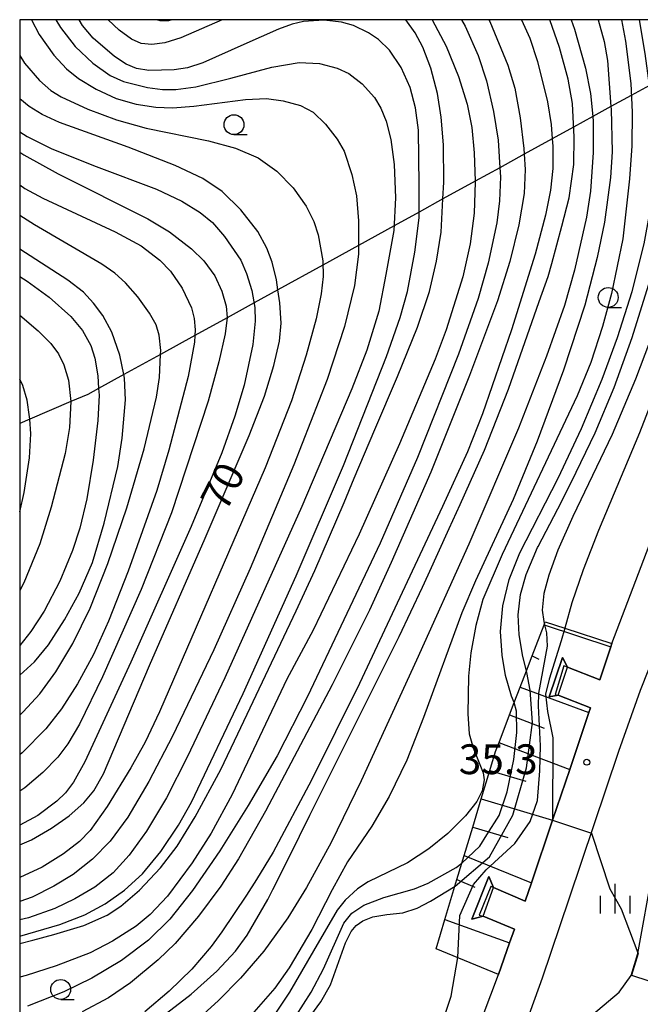
# Model space of a CAD drawing. Extents: x -14000 to -12000, y 93000 to 94500.
# Drawn here: x -14000 to -13922, y 94376 to 94500 of the extents above; entities that cross this region are included whole.
import ezdxf
from ezdxf.enums import TextEntityAlignment as Align

# ---------------------------------------------------------------- set-up
doc = ezdxf.new("R2010")
doc.units = 0
for name, color, linetype in [('2101000', 7, 'Continuous'), ('2101001', 7, 'Continuous'), ('2103000', 6, 'Continuous'), ('2219000', 1, 'Continuous'), ('5101000', 4, 'Continuous'), ('6101110', 6, 'Continuous'), ('6101121', 6, 'Continuous'), ('6101990', 6, 'Continuous'), ('6110000', 1, '611000'), ('6331000', 3, 'Continuous'), ('6334000', 3, 'Continuous'), ('7101000', 2, 'Continuous'), ('7101001', 8, 'Continuous'), ('7102000', 6, 'Continuous'), ('7102001', 8, 'Continuous'), ('7312000', 1, 'Continuous'), ('999', 7, 'Continuous')]:
    doc.layers.add(name, color=color, linetype=linetype)
doc.styles.add('PlotAnnotation', font='MS Gothic.ttf')
doc.linetypes.add('611000', pattern='A,1,[3,dmdr.shx,S=0.2,R=0,X=0,Y=0],1', length=2)

# ---------------------------------------------------------------- blocks, each defined once
blk = doc.blocks.new('633100')
at = {"layer": '6331000'}
blk.add_lwpolyline([(0, -0.5), (0.67, -0.5)], dxfattribs=at)
blk.add_circle((0, 0), 0.5, dxfattribs=at)
blk = doc.blocks.new('633400')
at = {"layer": '6334000'}
for points in [[(0, -0.75), (0, 0.75)], [(-0.75, -0.75), (-0.75, 0.15)], [(0.75, -0.75), (0.75, 0.15)]]:
    blk.add_lwpolyline(points, dxfattribs=at)
blk = doc.blocks.new('731200')
at = {"layer": '7312000'}
blk.add_circle((0, 0), 0.15, dxfattribs=at)

msp = doc.modelspace()

# ---------------------------------------------------------------- linework, layer by layer
at = {"layer": '2101000', "flags": 128}
for points in [[(-13937.7, 94369.81), (-13934.22, 94379.45), (-13930.86, 94389.38), (-13924.61, 94407.95), (-13921.88, 94415.64), (-13917.72, 94426.21), (-13916.66, 94429.11), (-13913.87, 94436.77), (-13910.83, 94446.38), (-13908.42, 94454.55), (-13906.18, 94460.47), (-13903.78, 94466.4), (-13900.25, 94473.92), (-13897.37, 94478.25), (-13893.36, 94483.69), (-13890.63, 94487.21), (-13885.99, 94492.34), (-13882.62, 94495.54), (-13878.78, 94498.9), (-13877.18, 94500)], [(-13931.07, 94418.53), (-13927.01, 94416.92), (-13925.62, 94421.09), (-13925.49, 94421.49), (-13920.79, 94433.84), (-13920.47, 94434.68), (-13916.28, 94445.75), (-13913.52, 94454.01), (-13913.09, 94455.3), (-13910.41, 94464.18), (-13907.89, 94471.05), (-13905.88, 94475.24), (-13903.7, 94479.1), (-13901.18, 94482.78), (-13898.16, 94486.97), (-13893.3, 94492.34), (-13886.93, 94498.2), (-13884.99, 94500)], [(-13940.38, 94390.79), (-13936.41, 94389.1), (-13935.63, 94391.39), (-13932.97, 94399.27), (-13930.81, 94405.65), (-13928.38, 94412.83), (-13928.19, 94413.4), (-13932.24, 94415.01)], [(-13943.63, 94369.64), (-13939.76, 94379.88), (-13938.37, 94383.83), (-13937.75, 94385.58), (-13941.69, 94387.19)]]:
    msp.add_lwpolyline(points, dxfattribs=at)
at = {"layer": '2101001', "flags": 128}
for points in [[(-13932.24, 94415.01), (-13931.07, 94418.53)], [(-13941.69, 94387.19), (-13940.38, 94390.79)]]:
    msp.add_lwpolyline(points, dxfattribs=at)
at = {"layer": '2103000', "flags": 128}
msp.add_lwpolyline([(-13920.78, 94491.73), (-13923.06, 94490.48), (-13925.62, 94489.07), (-13927.91, 94487.81), (-13930.32, 94486.49), (-13933.01, 94485.01), (-13936.52, 94483.07), (-13939.59, 94481.38), (-13942.68, 94479.68), (-13946.76, 94477.44), (-13949.75, 94475.79), (-13952.9, 94474.06), (-13957.36, 94471.6), (-13961.86, 94469.13), (-13967.52, 94466.01), (-13970.52, 94464.36), (-13973.92, 94462.49), (-13977.95, 94460.27), (-13982.29, 94457.89), (-13986.91, 94455.34), (-13990.07, 94453.6), (-13991.42, 94452.86), (-13993.57, 94451.94), (-13998.73, 94449.75), (-14000, 94449.2)], dxfattribs=at)
at = {"layer": '2219000', "flags": 128}
for points in [[(-13931.71, 94419.76), (-13931.07, 94418.53), (-13931.53, 94418.7), (-13932.64, 94415.11), (-13932.24, 94415.01), (-13933.37, 94414.78), (-13931.71, 94419.76)], [(-13940.96, 94392.19), (-13940.38, 94390.79), (-13940.72, 94390.92), (-13942.18, 94387.34), (-13941.69, 94387.19), (-13943.14, 94386.82), (-13940.96, 94392.19)]]:
    msp.add_lwpolyline(points, close=True, dxfattribs=at)
at = {"layer": '5101000', "flags": 128}
msp.add_lwpolyline([(-13928.62, 94374.22), (-13924.58, 94377.62), (-13923.09, 94379.74), (-13922.25, 94382.5), (-13920.33, 94392.9), (-13918.21, 94403.93), (-13916.8, 94410.77), (-13915.45, 94417.3), (-13912.9, 94427.7), (-13910.14, 94439.59), (-13907.17, 94451.05), (-13905.25, 94456.99), (-13902.28, 94463.99), (-13899.31, 94469.3), (-13895.7, 94475.03), (-13894.06, 94477.06), (-13892.51, 94478.97), (-13891.24, 94480.54), (-13886.56, 94485.42), (-13883.8, 94487.97), (-13877.64, 94493.49), (-13874.31, 94495.87), (-13870.21, 94498.79), (-13868.42, 94500)], dxfattribs=at)
at = {"layer": '6101110', "flags": 128}
msp.add_lwpolyline([(-13947.61, 94383.1), (-13946.5, 94386.79), (-13945.24, 94390.97), (-13944.99, 94391.83), (-13944.37, 94393.85), (-13944.07, 94394.85), (-13943.01, 94398.41), (-13941.93, 94401.97), (-13940.86, 94405.53), (-13940.14, 94407.93), (-13939.7, 94409.07), (-13938.37, 94412.54), (-13937.79, 94414.07), (-13937.04, 94416.01), (-13936.26, 94418.06), (-13935.53, 94419.97), (-13934.02, 94423.87), (-13933.97, 94424.01), (-13933.88, 94424.25)], dxfattribs=at)
at = {"layer": '6101121', "flags": 128}
msp.add_lwpolyline([(-13933.88, 94424.25), (-13931.41, 94423.44), (-13925.49, 94421.49), (-13925.62, 94421.09), (-13927.01, 94416.92), (-13931.07, 94418.53), (-13931.71, 94419.76), (-13933.37, 94414.78), (-13932.24, 94415.01), (-13928.19, 94413.4), (-13928.38, 94412.83), (-13930.81, 94405.65), (-13932.97, 94399.27), (-13935.63, 94391.39), (-13936.41, 94389.1), (-13940.38, 94390.79), (-13940.96, 94392.19), (-13943.14, 94386.82), (-13941.69, 94387.19), (-13937.75, 94385.58), (-13938.37, 94383.83), (-13939.76, 94379.88), (-13947.61, 94383.1)], dxfattribs=at)
at = {"layer": '6101990', "flags": 128}
for points in [[(-13934.03, 94423.87), (-13925.62, 94421.09)], [(-13935.53, 94419.97), (-13934.67, 94419.55)], [(-13937.04, 94416.01), (-13928.38, 94412.83)], [(-13938.37, 94412.54), (-13934, 94410.86)], [(-13939.71, 94409.07), (-13930.81, 94405.65)], [(-13940.86, 94405.53), (-13936.32, 94404.17)], [(-13941.93, 94401.97), (-13932.97, 94399.27)], [(-13943.01, 94398.41), (-13938.58, 94397.08)], [(-13944.08, 94394.85), (-13935.63, 94391.39)], [(-13944.99, 94391.83), (-13942.76, 94390.83)], [(-13946.5, 94386.79), (-13938.37, 94383.83)]]:
    msp.add_lwpolyline(points, dxfattribs=at)
at = {"layer": '6110000', "flags": 128}
msp.add_lwpolyline([(-13938.13, 94368.61), (-13934.78, 94369.77), (-13932.23, 94371.25), (-13928.62, 94374.22), (-13924.58, 94377.62), (-13923.09, 94379.74), (-13922.25, 94382.5), (-13920.33, 94392.9), (-13918.21, 94403.93), (-13916.8, 94410.77), (-13915.45, 94417.3), (-13912.9, 94427.7), (-13910.14, 94439.59), (-13907.17, 94451.05), (-13905.25, 94456.99), (-13902.28, 94463.99), (-13899.31, 94469.3), (-13895.7, 94475.03), (-13894.06, 94477.06), (-13892.51, 94478.97), (-13891.24, 94480.54), (-13886.56, 94485.42), (-13883.8, 94487.97), (-13877.64, 94493.49), (-13874.31, 94495.87), (-13870.21, 94498.79), (-13868.42, 94500)], dxfattribs=at)
at = {"layer": '7101000', "flags": 128}
for points in [[(-14000, 94383.78), (-13998.36, 94384.19), (-13995.72, 94384.88), (-13991.94, 94386.04), (-13989, 94387.32), (-13987.26, 94388.47), (-13984.94, 94390.48), (-13982.27, 94393.28), (-13980.18, 94396.02), (-13977.91, 94399.71), (-13974.7, 94405.65), (-13972.56, 94410.16), (-13965.23, 94425.62), (-13962.89, 94430.68), (-13959.18, 94439.23), (-13957.91, 94442.3), (-13955.34, 94448.42), (-13952.45, 94455.09), (-13949.97, 94461.32), (-13948.45, 94465.79), (-13947.55, 94469.62), (-13946.99, 94473.26), (-13946.76, 94477.44), (-13946.64, 94479.57), (-13946.7, 94484.25), (-13946.99, 94487.75), (-13947.45, 94490.7), (-13948.26, 94493.88), (-13949.27, 94496.54), (-13950.24, 94498.34), (-13951.44, 94500)], [(-13974.53, 94500), (-13979.74, 94497.71), (-13981.74, 94497.09), (-13983.38, 94496.89), (-13984.73, 94497), (-13985.95, 94497.55), (-13987.49, 94498.67), (-13988.86, 94500)], [(-13981.55, 94375.01), (-13978.44, 94377.37), (-13975.2, 94380.28), (-13972.84, 94382.79), (-13971.4, 94384.8), (-13968.79, 94389.31), (-13968.14, 94390.56), (-13967.29, 94392.27), (-13964.82, 94397.28), (-13963.52, 94399.91), (-13952.25, 94422.37), (-13949.34, 94428.58), (-13948.63, 94430.14), (-13945.96, 94435.98), (-13944.59, 94438.98), (-13941.53, 94445.84), (-13938.49, 94453.52), (-13934.65, 94464.54), (-13933.5, 94467.7), (-13933.04, 94469.31), (-13931.8, 94474.01), (-13930.87, 94477.58), (-13930.3, 94481.8), (-13930.25, 94485.2), (-13930.47, 94489.45), (-13930.98, 94492.51), (-13932.07, 94496.5), (-13933.32, 94500)], [(-13936.21, 94417.87), (-13936.26, 94418.06), (-13936.7, 94419.88), (-13937.16, 94422.58), (-13937.27, 94425.13), (-13936.98, 94427.67), (-13936.28, 94430.21), (-13934.85, 94433.59), (-13934.79, 94433.7), (-13932.32, 94438.47), (-13930.59, 94441.85), (-13927.59, 94448.03), (-13925.2, 94453.72), (-13922.96, 94460.02), (-13920.46, 94467.93), (-13919.41, 94472.34), (-13918.87, 94476.89), (-13918.48, 94482.84), (-13918.52, 94485.98), (-13919.01, 94492.31), (-13919.06, 94492.68), (-13919.75, 94497.78), (-13920.13, 94500)], [(-14000, 94396.16), (-13998.51, 94396.8), (-13996.01, 94398.26), (-13993.79, 94399.84), (-13991.93, 94401.46), (-13990.68, 94402.97), (-13989.46, 94405.1), (-13983.68, 94418.76), (-13976.67, 94434.76), (-13971.12, 94447.67), (-13969.21, 94452.65), (-13968.03, 94456.48), (-13967.33, 94459.54), (-13967.11, 94461.81), (-13967.28, 94464.39), (-13967.52, 94466.01), (-13967.7, 94467.28), (-13968.24, 94469.48), (-13968.89, 94471.27), (-13970.04, 94473.35), (-13972.16, 94476.09), (-13974.52, 94478.4), (-13976.98, 94480), (-13980.44, 94481.67), (-13986.36, 94483.94), (-13994.98, 94487.06), (-13997.17, 94488.06), (-13998.8, 94489.08), (-14000, 94490.06)], [(-14000, 94417.52), (-13998.12, 94419.2), (-13996.38, 94421.35), (-13994.35, 94424.49), (-13992.5, 94427.85), (-13990.82, 94431.69), (-13989.36, 94436.64), (-13987.67, 94443.78), (-13987.1, 94447.35), (-13986.71, 94452.18), (-13986.82, 94454.89), (-13986.91, 94455.34), (-13987.42, 94457.78), (-13988.42, 94460.69), (-13989.54, 94462.77), (-13990.71, 94464.33), (-13991.99, 94465.7), (-13993.96, 94467.21), (-14000, 94471.14)], [(-13964.95, 94372.52), (-13962.13, 94376.41), (-13960.89, 94378.57), (-13959, 94383.83), (-13958.31, 94385.29), (-13957.66, 94386.02), (-13956.82, 94386.6), (-13955.58, 94387.13), (-13953.83, 94387.41), (-13951.81, 94387.63), (-13950, 94388.19), (-13948.34, 94389.1), (-13945.22, 94390.98)]]:
    msp.add_lwpolyline(points, dxfattribs=at)
at = {"layer": '7101001', "flags": 128}
msp.add_lwpolyline([(-13945.22, 94390.98), (-13940.9, 94394.65), (-13937.98, 94399.9), (-13936.23, 94405.88), (-13935.5, 94411.56), (-13935.79, 94415.64), (-13936.21, 94417.87)], dxfattribs=at)
at = {"layer": '7102000', "flags": 128}
for points in [[(-14000, 94384.67), (-13994.96, 94386.17), (-13991.81, 94387.37), (-13989.25, 94388.75), (-13986.81, 94390.47), (-13984.56, 94392.51), (-13982.24, 94395.35), (-13980.02, 94398.65), (-13978.37, 94401.53), (-13971.87, 94415.23), (-13965.22, 94430.01), (-13959.27, 94443.9), (-13953.86, 94457.6), (-13952.13, 94462.54), (-13951.23, 94465.78), (-13950.3, 94470.76), (-13949.75, 94475.05), (-13949.75, 94475.79), (-13949.73, 94479.18), (-13949.84, 94486.11), (-13950.19, 94488.93), (-13950.87, 94491.47), (-13952.02, 94493.99), (-13953.49, 94496.16), (-13954.85, 94497.5), (-13956.12, 94498.36), (-13958, 94499.28), (-13959.53, 94499.69), (-13961.74, 94499.94), (-13964.29, 94499.78), (-13965.73, 94499.43), (-13967.46, 94498.81), (-13971.79, 94496.86), (-13976.96, 94494.57), (-13978.9, 94493.96), (-13980.57, 94493.71), (-13983.74, 94493.6), (-13985.32, 94493.86), (-13986.61, 94494.4), (-13988.08, 94495.35), (-13990.76, 94497.68), (-13992.1, 94499.27), (-13992.52, 94500)], [(-13995.45, 94500), (-13994.86, 94499.02), (-13993.01, 94496.63), (-13990.8, 94494.52), (-13988.61, 94492.99), (-13986.94, 94492.21), (-13983.93, 94491.47), (-13982.03, 94491.2), (-13980.36, 94491.22), (-13977.84, 94491.56), (-13973.44, 94492.63), (-13968.29, 94494.03), (-13964.83, 94494.63), (-13962.27, 94494.47), (-13960.07, 94493.9), (-13958.6, 94493.24), (-13956.91, 94491.94), (-13955.37, 94490.19), (-13954.56, 94488.88), (-13953.9, 94487.25), (-13953.29, 94484.91), (-13952.87, 94481.77), (-13952.72, 94477.58), (-13952.93, 94473.48), (-13953.94, 94467.94), (-13954.83, 94463.34), (-13956.33, 94458.43), (-13958.23, 94453.56), (-13964.49, 94438.76), (-13974.2, 94417.17), (-13978.89, 94407.31), (-13981.52, 94402.11), (-13984.05, 94397.9), (-13986.21, 94394.89), (-13988.24, 94392.66), (-13990.56, 94390.86), (-13993.06, 94389.37), (-13995.6, 94388.16), (-13998.89, 94387.01), (-14000, 94386.74)], [(-13998.53, 94500), (-13997.55, 94498.15), (-13995.69, 94495.54), (-13994.13, 94493.83), (-13992.6, 94492.6), (-13990.4, 94491.24), (-13987.87, 94490.08), (-13985.33, 94489.37), (-13982.86, 94489), (-13980.76, 94488.89), (-13978.11, 94489.12), (-13971.6, 94489.97), (-13968.95, 94490.08), (-13966.86, 94489.77), (-13964.69, 94489.19), (-13963.08, 94488.36), (-13961.52, 94486.85), (-13960.04, 94484.98), (-13959.16, 94483.47), (-13958.2, 94480.54), (-13957.61, 94477.84), (-13957.37, 94474.71), (-13957.36, 94471.6), (-13957.36, 94470.49), (-13957.9, 94466.57), (-13959.14, 94461.39), (-13961.31, 94454.71), (-13965.52, 94443.99), (-13971.01, 94430.93), (-13975.57, 94420.71), (-13980.79, 94409.84), (-13983.75, 94404.16), (-13986.39, 94399.64), (-13988.61, 94396.62), (-13990.84, 94394.38), (-13993.29, 94392.46), (-13995.72, 94390.96), (-13998.43, 94389.61), (-14000, 94389.04)], [(-13948.1, 94500), (-13946.36, 94496.67), (-13944.79, 94492.86), (-13943.72, 94489.35), (-13943.13, 94486.42), (-13942.81, 94483.26), (-13942.68, 94479.68), (-13942.68, 94479.56), (-13942.83, 94475.67), (-13943.33, 94471.78), (-13944.27, 94467.66), (-13946.33, 94460.99), (-13947.72, 94457.27), (-13952.2, 94446.62), (-13957.29, 94435.27), (-13963.1, 94423.2), (-13966.4, 94417.01), (-13973.29, 94402.53), (-13975.91, 94397.66), (-13978.31, 94393.93), (-13981.4, 94389.72), (-13983.58, 94387.41), (-13985.36, 94385.94), (-13988.32, 94384.05), (-13991.12, 94382.58), (-13995.41, 94380.96), (-13999.2, 94379.74), (-14000, 94379.53)], [(-13944.4, 94500), (-13943.95, 94499.2), (-13942.33, 94495.48), (-13941.26, 94492.3), (-13940.41, 94488.46), (-13939.81, 94484.84), (-13939.59, 94481.38), (-13939.52, 94480.22), (-13939.63, 94477.2), (-13939.98, 94474.43), (-13941.06, 94469.35), (-13942.31, 94464.91), (-13944.81, 94457.92), (-13949.95, 94444.9), (-13954.64, 94434.13), (-13963.81, 94414.86), (-13967.62, 94407.37), (-13971.26, 94401.14), (-13974.84, 94395.44), (-13978.26, 94390.45), (-13981.1, 94386.83), (-13983.8, 94384.19), (-13987.18, 94381.64), (-13990.93, 94379.39), (-13994.43, 94377.7), (-13999.02, 94375.87)], [(-13940.97, 94500), (-13940.85, 94499.76), (-13938.57, 94494.28), (-13937.73, 94491.38), (-13937.02, 94487.66), (-13936.56, 94483.81), (-13936.52, 94483.07), (-13936.42, 94481.13), (-13936.55, 94478.15), (-13937.22, 94474.17), (-13938.34, 94469.56), (-13939.89, 94464.61), (-13943.43, 94455.22), (-13948.29, 94443.07), (-13953.27, 94431.69), (-13956, 94425.7), (-13960.67, 94416.3), (-13969.06, 94400.41), (-13972.49, 94394.42), (-13974.71, 94390.97), (-13977.51, 94387.21), (-13980.45, 94383.78), (-13982.57, 94381.7), (-13986.06, 94378.8), (-13988.84, 94376.94), (-13992.14, 94375.16)], [(-13936.87, 94500), (-13935.84, 94497.69), (-13934.85, 94494.75), (-13933.61, 94489.67), (-13933.15, 94486.8), (-13933.01, 94485.01), (-13932.93, 94484.07), (-13932.94, 94481.29), (-13933.24, 94478.57), (-13933.87, 94475.41), (-13935.16, 94470.51), (-13938.11, 94460.99), (-13941.79, 94450.39), (-13943.67, 94445.64), (-13946.81, 94438.74), (-13957.25, 94416.48), (-13963.3, 94404.31), (-13968.13, 94395.27), (-13970.22, 94391.8), (-13971.48, 94389.86), (-13974.58, 94385.22), (-13975.91, 94383.38), (-13978.36, 94380.52), (-13981.21, 94377.77), (-13984.25, 94375.16)], [(-13982.66, 94500), (-13982.39, 94499.91), (-13981.22, 94499.9), (-13980.93, 94500)], [(-13930.63, 94500), (-13930.19, 94498.8), (-13928.83, 94493.88), (-13928.2, 94490.72), (-13927.91, 94487.81), (-13927.85, 94487.2), (-13927.85, 94483.29), (-13928.17, 94478.42), (-13928.69, 94475.17), (-13930.19, 94468.5), (-13931.48, 94464.02), (-13933.71, 94457.68), (-13937.24, 94448.61), (-13943.49, 94434.01), (-13950.07, 94419.4), (-13957.04, 94404.21), (-13960.81, 94396.48), (-13963.92, 94390.82), (-13966.26, 94387.01), (-13969.28, 94382.8), (-13972.24, 94379.41), (-13975.05, 94376.53), (-13978.17, 94373.69)], [(-13927.22, 94500), (-13926.49, 94497.25), (-13926.07, 94494.86), (-13925.62, 94489.07), (-13925.59, 94488.75), (-13925.46, 94483.36), (-13925.68, 94480.16), (-13926.45, 94474.51), (-13927.35, 94470.09), (-13928.91, 94464.07), (-13931.57, 94455.89), (-13934.9, 94446.95), (-13937.94, 94439.64), (-13942.67, 94429.41), (-13944.37, 94425.38), (-13949.2, 94412.19), (-13951.31, 94406.85), (-13953.5, 94402.26), (-13955.69, 94398.54), (-13958.76, 94394.02), (-13960.69, 94390.53), (-13963.26, 94385.52), (-13966.12, 94380.68), (-13967.92, 94378.16), (-13970.83, 94374.79)], [(-13924.28, 94500), (-13923.77, 94497.31), (-13923.13, 94491.99), (-13922.96, 94488.36), (-13922.99, 94484.12), (-13923.27, 94479.98), (-13924.14, 94472.42), (-13925.53, 94465.53), (-13926.66, 94461.4), (-13928.14, 94456.85), (-13929.87, 94452.67), (-13939.29, 94432.71), (-13941.73, 94427.04), (-13942.63, 94423.76), (-13943.26, 94420.35), (-13943.55, 94417.41), (-13943.61, 94412.65), (-13943.46, 94410.15), (-13942.96, 94408.39), (-13941.69, 94405.22), (-13941.56, 94404.36), (-13941.82, 94402.99), (-13942.49, 94401.64), (-13943.93, 94399.81), (-13946.14, 94397.61), (-13948.52, 94395.68), (-13951.23, 94393.91), (-13956.17, 94391.52), (-13957.51, 94390.66), (-13959.05, 94389.23), (-13960.07, 94387.94), (-13963.03, 94382.82), (-13966.04, 94377.62), (-13968.59, 94373.88)], [(-13937.79, 94414.07), (-13938.11, 94414.89), (-13938.87, 94417.47), (-13939.31, 94420.02), (-13939.51, 94423.02), (-13939.24, 94426.26), (-13938.42, 94429.55), (-13937.06, 94432.92), (-13932.25, 94442.32), (-13929.31, 94448.55), (-13926.71, 94454.77), (-13924.78, 94460.01), (-13922.94, 94465.78), (-13921.45, 94471.8), (-13920.74, 94475.69), (-13920.32, 94479.93), (-13920.23, 94484.61), (-13920.49, 94489.52), (-13920.78, 94491.73), (-13921.3, 94495.75), (-13922.03, 94500)], [(-13917.53, 94500), (-13916.96, 94496.44), (-13916.77, 94493.94), (-13916.51, 94490.53), (-13916.36, 94484.9), (-13916.51, 94479.64), (-13916.97, 94474.19), (-13917.79, 94469.26), (-13918.5, 94466.06), (-13919.6, 94462.54), (-13922.51, 94454.75), (-13925.47, 94447.8), (-13930.42, 94437.5), (-13932.29, 94433.26), (-13933.44, 94430.12), (-13934.06, 94427.8), (-13934.28, 94425.71), (-13934.07, 94424.28), (-13933.97, 94424.01)], [(-13913.7, 94500), (-13913.14, 94497.07), (-13912.92, 94495.95), (-13912.67, 94492.46), (-13912.72, 94485.96), (-13913.24, 94479.94), (-13914.11, 94472.81), (-13914.89, 94469.07), (-13917.04, 94461.45), (-13918.33, 94457.52), (-13922.02, 94448.02), (-13927.17, 94435.73), (-13929.13, 94430.79), (-13930.54, 94426.64), (-13931.41, 94423.44)], [(-14000, 94495.5), (-13999.39, 94494.54), (-13997.5, 94492.35), (-13996.09, 94491.11), (-13994.79, 94490.28), (-13991.43, 94488.73), (-13987.84, 94487.39), (-13984.09, 94486.36), (-13976.25, 94484.77), (-13972.84, 94483.85), (-13970.02, 94482.62), (-13967.65, 94480.96), (-13965.59, 94478.86), (-13963.97, 94476.53), (-13962.98, 94474.62), (-13962.45, 94472.95), (-13961.87, 94469.67), (-13961.83, 94467.7), (-13962.08, 94465.52), (-13962.72, 94462.38), (-13963.95, 94457.8), (-13965.82, 94452.03), (-13969.1, 94443.63), (-13982.42, 94412.92), (-13984.22, 94409.08), (-13986, 94405.87), (-13988.99, 94401.02), (-13991.14, 94397.97), (-13992.49, 94396.59), (-13994.5, 94395.06), (-13997.16, 94393.38), (-14000, 94392.08)], [(-14000, 94485.91), (-13999.05, 94485.32), (-13995.96, 94483.77), (-13990.37, 94481.51), (-13982.78, 94478.66), (-13979.62, 94477.15), (-13977.31, 94475.74), (-13975.74, 94474.5), (-13974.22, 94472.74), (-13972.19, 94469.75), (-13971.45, 94468.08), (-13970.81, 94465.91), (-13970.42, 94463.8), (-13970.36, 94462.08), (-13970.67, 94459.15), (-13971.78, 94454), (-13972.93, 94450.1), (-13974.56, 94445.49), (-13978.42, 94436.22), (-13986, 94419.15), (-13991.82, 94406.62), (-13993.22, 94404.07), (-13994.24, 94402.73), (-13995.31, 94401.67), (-13997.73, 94399.87), (-14000, 94398.65)], [(-14000, 94483.34), (-13999.49, 94483), (-13995.17, 94480.59), (-13983.87, 94474.94), (-13981.14, 94473.3), (-13978.4, 94471.15), (-13976.82, 94469.64), (-13975.47, 94467.76), (-13974.56, 94465.86), (-13974.03, 94463.95), (-13973.92, 94462.51), (-13974.16, 94460.47), (-13974.93, 94456.95), (-13976.3, 94451.99), (-13980.91, 94437.94), (-13984.73, 94428.31), (-13989.58, 94417.32), (-13992.48, 94411.37), (-13993.94, 94408.87), (-13995.19, 94407.21), (-13997.07, 94405.28), (-13999.34, 94403.36), (-14000, 94402.92)], [(-14000, 94479.24), (-13999.34, 94478.76), (-13997.08, 94477.55), (-13987.99, 94473.32), (-13984.73, 94471.54), (-13982.35, 94469.74), (-13981.01, 94468.36), (-13979.54, 94466.23), (-13978.39, 94463.73), (-13978.06, 94462.41), (-13977.92, 94460.99), (-13977.95, 94460.27), (-13977.99, 94459.41), (-13978.8, 94455.1), (-13981.22, 94445.82), (-13982.76, 94440.75), (-13986.36, 94430.63), (-13988.82, 94424.32), (-13990.73, 94420.14), (-13992.73, 94416.43), (-13994.74, 94413.29), (-13996.73, 94410.79), (-13999.67, 94407.77), (-14000, 94407.51)], [(-14000, 94412.51), (-13999.57, 94412.9), (-13997.48, 94415.17), (-13995.44, 94417.93), (-13993.31, 94421.51), (-13991.15, 94425.97), (-13988.93, 94431.57), (-13986.54, 94438.56), (-13984.34, 94445.99), (-13982.81, 94452.5), (-13982.43, 94454.97), (-13982.29, 94457.89), (-13982.26, 94458.39), (-13982.46, 94460.29), (-13982.85, 94461.59), (-13983.66, 94463.09), (-13985.13, 94465.11), (-13986.7, 94466.89), (-13988.05, 94468.1), (-13989.66, 94469.23), (-13998.12, 94474.17), (-14000, 94475.37)], [(-14000, 94467.68), (-13999.04, 94467.12), (-13996.29, 94465.1), (-13993.55, 94462.67), (-13992.11, 94460.89), (-13991.03, 94458.99), (-13990.55, 94457.41), (-13990.19, 94455.2), (-13990.07, 94453.6), (-13990.01, 94452.76), (-13990.18, 94449.55), (-13990.77, 94444.58), (-13991.57, 94439.7), (-13992.43, 94436.04), (-13993.35, 94433.19), (-13994.94, 94429.37), (-13996.94, 94425.56), (-13998.59, 94423.02), (-14000, 94421.24)], [(-14000, 94462.81), (-13997.66, 94460.87), (-13996.08, 94459.26), (-13995.13, 94457.94), (-13994.44, 94456.58), (-13993.88, 94454.66), (-13993.57, 94451.97), (-13993.57, 94451.94), (-13993.72, 94448.69), (-13994.28, 94445.42), (-13996.04, 94438.66), (-13997.45, 94434.05), (-13999.5, 94429.14), (-14000, 94428.16)], [(-14000, 94438.07), (-13999.43, 94440.52), (-13998.77, 94444.89), (-13998.58, 94447.9), (-13998.73, 94449.75), (-13998.75, 94450.02), (-13999.04, 94452.12), (-13999.6, 94453.99), (-14000, 94454.75)], [(-13928.08, 94397.64), (-13925.75, 94390.64), (-13924.33, 94388.13), (-13922.24, 94382.58)], [(-13967.2, 94371.58), (-13963.32, 94377.63), (-13961.8, 94380.57), (-13959.21, 94386.34), (-13958.23, 94387.56), (-13956.71, 94388.58), (-13954.2, 94389.53), (-13950.35, 94390.63), (-13948.62, 94391.35), (-13945.09, 94393.32), (-13944.37, 94393.85)], [(-13949.43, 94366.37), (-13947.1, 94372.95), (-13945.71, 94377.12), (-13944.89, 94381.98)]]:
    msp.add_lwpolyline(points, dxfattribs=at)
at = {"layer": '7102001', "flags": 128}
for points in [[(-13922.24, 94382.58), (-13922.2, 94382.49), (-13923.03, 94379.77), (-13918.67, 94378.33), (-13917.83, 94382.51), (-13916.35, 94390.79), (-13916.09, 94392.01), (-13914.22, 94400.97), (-13912.37, 94411.84), (-13912.31, 94412.22), (-13909.34, 94424.95), (-13906.15, 94436.62), (-13904.17, 94444.56), (-13904.07, 94444.75)], [(-13944.89, 94381.98), (-13944.61, 94387.3), (-13942.92, 94391.19), (-13941.31, 94393.02), (-13937.71, 94396.35), (-13935.8, 94399.13), (-13934.85, 94401.77), (-13934.56, 94405.5), (-13934.48, 94408.65), (-13934.73, 94413.67), (-13934.71, 94415.25), (-13933.61, 94421.19), (-13933.67, 94422.85), (-13933.97, 94424.01)], [(-13931.41, 94423.44), (-13931.88, 94421.83), (-13933.4, 94417.01), (-13933.85, 94415.15), (-13933.62, 94412.97), (-13932.95, 94409.66), (-13932.97, 94399.27)], [(-13944.37, 94393.85), (-13942.1, 94396.01), (-13941.23, 94397.42), (-13939.66, 94399.86), (-13938.69, 94402.84), (-13937.85, 94406.91), (-13937.46, 94410.32), (-13937.52, 94413), (-13937.79, 94414.07)], [(-13932.97, 94399.27), (-13928.08, 94397.64)]]:
    msp.add_lwpolyline(points, dxfattribs=at)
at = {"layer": '999', "flags": 128}
msp.add_lwpolyline([(-14000, 93000), (-12000, 93000), (-12000, 94500), (-14000, 94500)], close=True, dxfattribs=at)

# ---------------------------------------------------------------- block references
at = {"layer": '6331000', "xscale": 2.5, "yscale": 2.5, "zscale": 2.5}
for p in [(-13973.04, 94486.79), (-13925.96, 94465.05), (-13994.84, 94377.98)]:
    msp.add_blockref('633100', p, dxfattribs=at)
at = {"layer": '6334000', "xscale": 2.5, "yscale": 2.5, "zscale": 2.5}
msp.add_blockref('633400', (-13925.07, 94389.4), dxfattribs=at)
at = {"layer": '7312000', "xscale": 2.5, "yscale": 2.5, "zscale": 2.5}
msp.add_blockref('731200', (-13928.66, 94406.57, 35.3), dxfattribs=at)

# ---------------------------------------------------------------- texts
at = {"layer": '7101000', "style": 'PlotAnnotation'}
msp.add_text('70', height=3.75, rotation=63, dxfattribs=at).set_placement((-13974.02, 94441.08), align=Align.MIDDLE)
at = {"layer": '7312000', "style": 'PlotAnnotation'}
msp.add_text('35.3', height=3.75, dxfattribs=at).set_placement((-13939.8, 94406.46), align=Align.MIDDLE)

doc.saveas('drawing.dxf')
